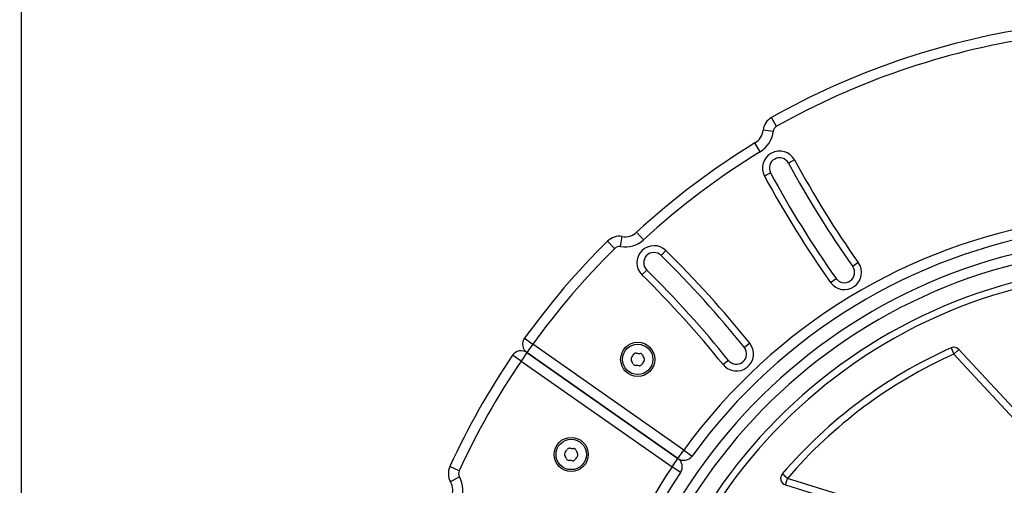
# Model space of a CAD drawing. Units: millimetres. Extents: x -2389 to 2843, y -2193 to 2096.
# Drawn here: x 603 to 892, y -135 to 2 of the extents above; entities that cross this region are included whole.
import ezdxf

# ---------------------------------------------------------------- set-up
doc = ezdxf.new("R2010")
doc.units = ezdxf.units.MM
doc.header["$LTSCALE"] = 74
doc.layers.add('SW_Toestellen', color=2, linetype='Continuous')

msp = doc.modelspace()

# ---------------------------------------------------------------- linework, layer by layer
at = {"layer": 'SW_Toestellen'}
for p, q in [((824.88, -29.55), (823.41, -26.93)), ((823.88, -31.06), (820.89, -30.72)), ((820.09, -36.98), (818.53, -34.42)), ((830.13, -39.38), (828.37, -40.33)), ((823.09, -43.18), (821.34, -44.14)), ((785.89, -62.76), (783.85, -60.55)), ((777.41, -65.32), (775.3, -63.18)), ((779.15, -64.77), (779.64, -61.81)), ((792.42, -65.93), (791.02, -67.36)), ((785.42, -73.07), (786.82, -71.64)), ((848.81, -69.46), (847.18, -70.62)), ((840.65, -75.24), (842.28, -74.08)), ((751, -91.6), (753.43, -93.35)), ((753.43, -93.35), (751.71, -95.81)), ((797.67, -124.33), (753.43, -93.35)), ((816.99, -93.06), (815.43, -94.32)), ((876.03, -94.4), (876.84, -96.23)), ((876.84, -96.23), (878.31, -94.87)), ((943.06, -164.84), (878.31, -94.87)), ((749.99, -98.27), (747.51, -96.58)), ((751.71, -95.81), (749.99, -98.27)), ((751.71, -95.81), (795.95, -126.79)), ((795.95, -126.79), (751.71, -95.81)), ((810.75, -98.07), (809.19, -99.32)), ((876.84, -96.23), (941.6, -166.2)), ((749.99, -98.27), (794.23, -129.24)), ((794.23, -129.24), (795.95, -126.79)), ((795.95, -126.79), (797.67, -124.33)), ((797.67, -124.33), (800.1, -126.09)), ((731.85, -130.39), (729.12, -129.14)), ((796.72, -130.92), (794.23, -129.24)), ((731.93, -132.21), (729.31, -133.69)), ((828.05, -132.63), (826.53, -131.33)), ((827.46, -134.54), (828.05, -132.63)), ((934.35, -165.64), (828.05, -132.63)), ((827.46, -134.54), (933.76, -167.55))]:
    msp.add_line(p, q, dxfattribs=at)
for centre, radius in [((784.17, -97.79), 5), ((784.17, -97.79), 4.45), ((764.67, -125.63), 5), ((764.67, -125.63), 4.45)]:
    msp.add_circle(centre, radius, dxfattribs=at)
for centre, radius, start, end in [((933.55, -223.13), 225, 98.6933, 119.3067), ((933.55, -223.13), 222, 98.6933, 119.3067), ((825.86, -31.29), 5, 119.3067, 173.4716), ((815.93, -30.15), 5, 301.3625, 353.4716), ((815.93, -30.15), 8, 301.3625, 353.4716), ((825.86, -31.29), 2, 119.3067, 173.4716), ((933.55, -223.13), 221, 121.3625, 132.6375), ((933.55, -223.13), 218, 121.3625, 132.6375), ((825.73, -41.76), 5, 28.399, 208.399), ((825.73, -41.76), 3, 28.399, 208.399), ((1089.63, 100.92), 297, 208.399, 215.2802), ((1089.63, 100.92), 295, 208.399, 215.2802), ((1089.63, 100.92), 303, 208.399, 215.2802), ((1089.63, 100.92), 305, 208.399, 215.2802), ((933.55, -223.13), 168, 326.0232, 143.9768), ((780.47, -56.88), 5, 260.5284, 312.6375), ((933.55, -223.13), 165, 326.0232, 143.9768), ((933.55, -223.13), 225, 134.6933, 144.2257), ((933.55, -223.13), 161, 196.4816, 178.5753), ((933.55, -223.13), 161, 196.4816, 178.5753), ((778.82, -66.74), 5, 80.5284, 134.6933), ((780.47, -56.88), 8, 260.5284, 312.6375), ((933.55, -223.13), 222, 134.6933, 144.2257), ((933.55, -223.13), 158, 196.5792, 178.3284), ((778.82, -66.74), 2, 80.5284, 134.6933), ((788.92, -69.5), 5, 45.601, 225.601), ((579.02, -283.85), 305, 38.7198, 45.601), ((788.92, -69.5), 3, 45.601, 225.601), ((579.02, -283.85), 303, 38.7198, 45.601), ((933.55, -223.13), 153, 196.7503, 177.8947), ((933.55, -223.13), 151, 196.822, 177.713), ((579.02, -283.85), 297, 38.7198, 45.601), ((844.73, -72.35), 5, 215.2802, 35.2802), ((844.73, -72.35), 3, 215.2802, 35.2802), ((579.02, -283.85), 295, 38.7198, 45.601), ((753.43, -93.35), 3, 144.2257, 235), ((813.09, -96.19), 5, 218.7198, 38.7198), ((813.09, -96.19), 3, 218.7198, 38.7198), ((933.55, -223.13), 141, 114.0772, 139.3756), ((876.84, -96.23), 2, 42.7821, 114.0772), ((933.55, -223.13), 225, 145.7743, 155.3067), ((749.99, -98.27), 3, 55, 145.7743), ((782.92, -97.68), 0.712, 140.9507, 209.0493), ((775.12, -102.01), 8.2, 20.9507, 29.0493), ((775.99, -92.06), 8.2, 320.9507, 329.0493), ((783.64, -96.65), 0.712, 80.9507, 149.0493), ((785.04, -87.85), 8.2, 260.9507, 269.0493), ((784.89, -96.76), 0.712, 20.9507, 89.0493), ((793.22, -93.57), 8.2, 200.9507, 209.0493), ((785.42, -97.9), 0.712, 320.9507, 29.0493), ((933.55, -223.13), 139, 114.0772, 139.3756), ((933.55, -223.13), 222, 145.7743, 155.3067), ((783.45, -98.82), 0.712, 200.9507, 269.0493), ((783.3, -107.73), 8.2, 80.9507, 89.0493), ((784.7, -98.93), 0.712, 260.9507, 329.0493), ((792.35, -103.51), 8.2, 140.9507, 149.0493), ((764.14, -124.49), 0.712, 80.9507, 149.0493), ((765.54, -115.69), 8.2, 260.9507, 269.0493), ((765.4, -124.6), 0.712, 20.9507, 89.0493), ((763.42, -125.52), 0.712, 140.9507, 209.0493), ((755.63, -129.85), 8.2, 20.9507, 29.0493), ((756.5, -119.91), 8.2, 320.9507, 329.0493), ((763.95, -126.66), 0.712, 200.9507, 269.0493), ((772.85, -131.36), 8.2, 140.9507, 149.0493), ((773.72, -121.41), 8.2, 200.9507, 209.0493), ((765.93, -125.74), 0.712, 320.9507, 29.0493), ((797.67, -124.33), 3, 235, 323.9768), ((794.23, -129.24), 3, 326.0232, 55), ((733.67, -131.23), 5, 155.3067, 209.4716), ((763.8, -135.58), 8.2, 80.9507, 89.0493), ((765.21, -126.77), 0.712, 260.9507, 329.0493), ((933.55, -223.13), 168, 146.0232, 179.1163), ((733.67, -131.23), 2, 155.3067, 209.4716), ((724.96, -136.15), 8, 337.3625, 29.4716), ((933.55, -223.13), 165, 146.0232, 178.8902), ((828.05, -132.63), 2, 139.3756, 252.7503), ((724.96, -136.15), 5, 337.3625, 29.4716)]:
    msp.add_arc(centre, radius, start, end, dxfattribs=at)
msp.add_open_spline([(603, 194.22), (603.13, 161.91), (603.24, 129.6), (603.4, 64.97), (603.46, 32.66), (603.51, -31.97), (603.51, -64.29), (603.46, -128.92), (603.4, -161.24), (603.24, -225.87), (603.13, -258.18), (603, -290.48)], degree=3, knots=[4.68814544, 4.68814544, 4.68814544, 4.68814544, 4.69784285, 4.69784285, 4.70754027, 4.70754027, 4.71723769, 4.71723769, 4.72693511, 4.72693511, 4.73663252, 4.73663252, 4.73663252, 4.73663252], dxfattribs=at)

doc.saveas('drawing.dxf')
